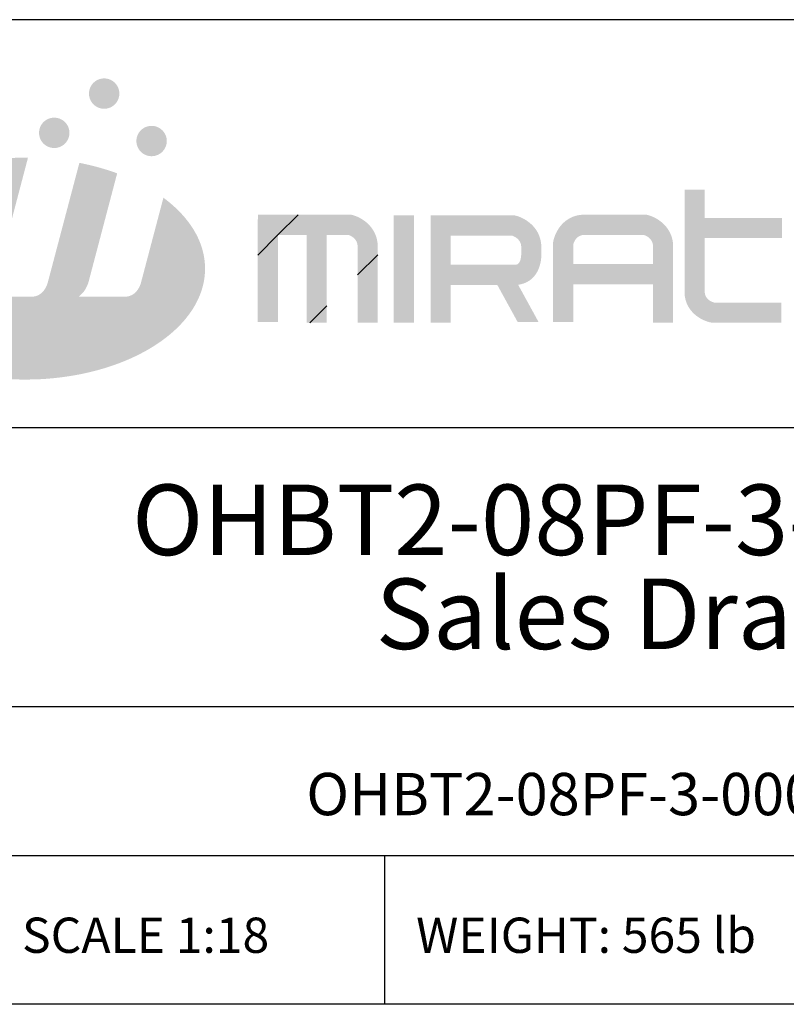
# Model space of a CAD drawing. Units: inches. Extents: x 9 to 189, y 9 to 142.
# Drawn here: x 147 to 167, y 9 to 35 of the extents above; entities that cross this region are included whole.
import ezdxf

# ---------------------------------------------------------------- set-up
doc = ezdxf.new("R2010")
doc.units = ezdxf.units.IN
doc.header["$LTSCALE"] = 18
doc.header["$MEASUREMENT"] = 0
for name, color, linetype in [('FORMAT', 7, 'Continuous'), ('LOGO_BLUE', 152, 'Continuous'), ('LOGO_GREEN', 134, 'Continuous')]:
    doc.layers.add(name, color=color, linetype=linetype)
doc.styles.add('SLDTEXTSTYLE0', font='TXT', dxfattribs={"width": 0.75})

# ---------------------------------------------------------------- blocks, each defined once
blk = doc.blocks.new('SW_NOTE_1')
at = {"layer": 'FORMAT', "color": 0, "char_height": 1.875, "attachment_point": 2, "style": 'SLDTEXTSTYLE0'}
for s, insert in [('OHBT2-08PF-3-000025AQ', (14.941, 2.417)), ('Sales Drawing', (14.678, -0.083))]:
    blk.add_mtext(s, dxfattribs=dict(at, insert=insert))

msp = doc.modelspace()

# ---------------------------------------------------------------- hatches: boundary and pattern name
at = {"layer": 'LOGO_BLUE'}
h = msp.add_hatch(color=256, dxfattribs=at)
edge = h.paths.add_edge_path(flags=0)
edge.add_spline(control_points=[(151.6213, 28.5667), (151.6213, 29.2839), (151.2052, 29.941), (150.514, 30.4523)], knot_values=[0, 0, 0, 0, 1, 1, 1, 1], weights=[1, 1, 1, 1], degree=3, periodic=0)
edge.add_line((150.514, 30.4523), (149.9149, 28.1825))
edge.add_spline(control_points=[(149.9149, 28.1825), (149.8356, 27.9359), (149.6768, 27.8191), (149.4763, 27.8191)], knot_values=[0, 0, 0, 0, 1, 1, 1, 1], weights=[1, 1, 1, 1], degree=3, periodic=0)
edge.add_line((149.4763, 27.8191), (148.2631, 27.8191))
edge.add_spline(control_points=[(148.2631, 27.8191), (148.4008, 27.9594), (148.4233, 27.9594), (148.5147, 28.1825)], knot_values=[0, 0, 0, 0, 1, 1, 1, 1], weights=[1, 1, 1, 1], degree=3, periodic=0)
edge.add_line((148.5147, 28.1825), (149.2838, 31.1009))
edge.add_spline(control_points=[(149.2838, 31.1009), (148.9695, 31.2161), (148.6331, 31.3102), (148.2786, 31.3794)], knot_values=[0, 0, 0, 0, 1, 1, 1, 1], weights=[1, 1, 1, 1], degree=3, periodic=0)
edge.add_line((148.2786, 31.3794), (147.4342, 28.1825))
edge.add_spline(control_points=[(147.4342, 28.1825), (147.3549, 27.9359), (147.1958, 27.8191), (146.9954, 27.8191)], knot_values=[0, 0, 0, 0, 1, 1, 1, 1], weights=[1, 1, 1, 1], degree=3, periodic=0)
edge.add_line((146.9954, 27.8191), (145.7823, 27.8191))
edge.add_spline(control_points=[(145.7823, 27.8191), (145.9192, 27.9594), (145.9431, 27.9594), (146.0337, 28.1825)], knot_values=[0, 0, 0, 0, 1, 1, 1, 1], weights=[1, 1, 1, 1], degree=3, periodic=0)
edge.add_line((146.0337, 28.1825), (146.906, 31.4938))
edge.add_spline(control_points=[(146.906, 31.4938), (146.906, 31.5017), (146.9075, 31.5088), (146.908, 31.5164)], knot_values=[0, 0, 0, 0, 1, 1, 1, 1], weights=[1, 1, 1, 1], degree=3, periodic=0)
edge.add_spline(control_points=[(146.908, 31.5164), (146.8805, 31.5166), (146.8537, 31.5176), (146.8259, 31.5176)], knot_values=[0, 0, 0, 0, 1, 1, 1, 1], weights=[1, 1, 1, 1], degree=3, periodic=0)
edge.add_spline(control_points=[(146.8259, 31.5176), (146.479, 31.5176), (146.142, 31.4945), (145.8166, 31.4519)], knot_values=[0, 0, 0, 0, 1, 1, 1, 1], weights=[1, 1, 1, 1], degree=3, periodic=0)
edge.add_line((145.8166, 31.4519), (144.9535, 28.1825))
edge.add_spline(control_points=[(144.9535, 28.1825), (144.8743, 27.9359), (144.7149, 27.8191), (144.5143, 27.8191)], knot_values=[0, 0, 0, 0, 1, 1, 1, 1], weights=[1, 1, 1, 1], degree=3, periodic=0)
edge.add_line((144.5143, 27.8191), (143.3017, 27.8191))
edge.add_spline(control_points=[(143.3017, 27.8191), (143.4387, 27.9594), (143.4614, 27.9594), (143.5525, 28.1825)], knot_values=[0, 0, 0, 0, 1, 1, 1, 1], weights=[1, 1, 1, 1], degree=3, periodic=0)
edge.add_line((143.5525, 28.1825), (144.3165, 31.0818))
edge.add_spline(control_points=[(144.3165, 31.0818), (142.945, 30.5625), (142.03, 29.6305), (142.03, 28.5667)], knot_values=[0, 0, 0, 0, 1, 1, 1, 1], weights=[1, 1, 1, 1], degree=3, periodic=0)
edge.add_spline(control_points=[(142.03, 28.5667), (142.03, 26.937), (144.1774, 25.6155), (146.8259, 25.6155)], knot_values=[0, 0, 0, 0, 1, 1, 1, 1], weights=[1, 1, 1, 1], degree=3, periodic=0)
edge.add_spline(control_points=[(146.8259, 25.6155), (149.4744, 25.6155), (151.6213, 26.937), (151.6213, 28.5667)], knot_values=[0, 0, 0, 0, 1, 1, 1, 1], weights=[1, 1, 1, 1], degree=3, periodic=0)
h = msp.add_hatch(color=256, dxfattribs=at)
edge = h.paths.add_edge_path(flags=0)
edge.add_spline(control_points=[(164.9115, 29.9138), (164.9115, 30.3378), (164.9115, 30.6633)], knot_values=[0, 0, 0, 1, 1, 1], weights=[1, 1, 1], degree=2, periodic=0)
edge.add_line((164.9115, 30.6633), (164.3756, 30.6633))
edge.add_line((164.3756, 30.6633), (164.3756, 28.0003))
edge.add_spline(control_points=[(164.3756, 28.0003), (164.3544, 27.4237), (164.8305, 27.1794), (165.0853, 27.132)], knot_values=[0, 0, 0, 0, 1, 1, 1, 1], weights=[1, 1, 1, 1], degree=3, periodic=0)
edge.add_line((165.0853, 27.132), (165.1098, 27.1274))
edge.add_line((165.1098, 27.1274), (166.9497, 27.1274))
edge.add_line((166.9497, 27.1274), (166.9497, 27.664))
edge.add_spline(control_points=[(166.9497, 27.664), (165.2373, 27.664), (165.1696, 27.664)], knot_values=[0, 0, 0, 1, 1, 1], weights=[1, 1, 1], degree=2, periodic=0)
edge.add_spline(control_points=[(165.1696, 27.664), (165.0939, 27.683), (164.9115, 27.7502), (164.9115, 27.9753)], knot_values=[0, 0, 0, 0, 1, 1, 1, 1], weights=[1, 1, 1, 1], degree=3, periodic=0)
edge.add_spline(control_points=[(164.9115, 27.9753), (164.9115, 27.9778), (164.9115, 28.6877), (164.9115, 29.3771)], knot_values=[0, 0, 0, 0, 1, 1, 1, 1], weights=[1, 1, 1, 1], degree=3, periodic=0)
edge.add_line((164.9115, 29.3771), (166.9681, 29.3771))
edge.add_line((166.9681, 29.3771), (166.9681, 29.9138))
edge.add_line((166.9681, 29.9138), (164.9115, 29.9138))
h = msp.add_hatch(dxfattribs=at)
h.set_pattern_fill('ANSI31', color=152, scale=18, style=0)
edge = h.paths.add_edge_path(flags=0)
edge.add_spline(control_points=[(156.2147, 29.1848), (156.1926, 29.6984), (155.764, 29.9369), (155.5399, 29.9929)], knot_values=[0, 0, 0, 0, 1, 1, 1, 1], weights=[1, 1, 1, 1], degree=3, periodic=0)
edge.add_line((155.5399, 29.9929), (155.508, 30.0006))
edge.add_line((155.508, 30.0006), (153.026, 30.0006))
edge.add_line((153.026, 30.0006), (153.026, 29.8776))
edge.add_line((153.026, 29.8776), (153.0225, 29.8776))
edge.add_line((153.0225, 29.8776), (153.0225, 27.1461))
edge.add_line((153.0225, 27.1461), (153.5587, 27.1461))
edge.add_line((153.5587, 27.1461), (153.5587, 29.4643))
edge.add_spline(control_points=[(153.5587, 29.4643), (153.7846, 29.4643), (154.0565, 29.4643), (154.3221, 29.4643)], knot_values=[0, 0, 0, 0, 1, 1, 1, 1], weights=[1, 1, 1, 1], degree=3, periodic=0)
edge.add_line((154.3221, 29.4643), (154.3221, 27.1274))
edge.add_line((154.3221, 27.1274), (154.8588, 27.1274))
edge.add_line((154.8588, 27.1274), (154.8588, 29.4643))
edge.add_spline(control_points=[(154.8588, 29.4643), (155.1715, 29.4643), (155.4062, 29.4643), (155.4315, 29.4643)], knot_values=[0, 0, 0, 0, 1, 1, 1, 1], weights=[1, 1, 1, 1], degree=3, periodic=0)
edge.add_spline(control_points=[(155.4315, 29.4643), (155.4927, 29.4435), (155.6703, 29.3692), (155.6786, 29.1733)], knot_values=[0, 0, 0, 0, 1, 1, 1, 1], weights=[1, 1, 1, 1], degree=3, periodic=0)
edge.add_line((155.6786, 29.1733), (155.6786, 27.1274))
edge.add_line((155.6786, 27.1274), (156.2147, 27.1274))
edge.add_line((156.2147, 27.1274), (156.2147, 29.1848))
h = msp.add_hatch(color=256, dxfattribs=at)
edge = h.paths.add_edge_path(flags=0)
edge.add_spline(control_points=[(156.2147, 29.1848), (156.1926, 29.6984), (155.764, 29.9369), (155.5399, 29.9929)], knot_values=[0, 0, 0, 0, 1, 1, 1, 1], weights=[1, 1, 1, 1], degree=3, periodic=0)
edge.add_line((155.5399, 29.9929), (155.508, 30.0006))
edge.add_line((155.508, 30.0006), (153.026, 30.0006))
edge.add_line((153.026, 30.0006), (153.026, 29.8776))
edge.add_line((153.026, 29.8776), (153.0225, 29.8776))
edge.add_line((153.0225, 29.8776), (153.0225, 27.1461))
edge.add_line((153.0225, 27.1461), (153.5587, 27.1461))
edge.add_line((153.5587, 27.1461), (153.5587, 29.4643))
edge.add_spline(control_points=[(153.5587, 29.4643), (153.7846, 29.4643), (154.0565, 29.4643), (154.3221, 29.4643)], knot_values=[0, 0, 0, 0, 1, 1, 1, 1], weights=[1, 1, 1, 1], degree=3, periodic=0)
edge.add_line((154.3221, 29.4643), (154.3221, 27.1274))
edge.add_line((154.3221, 27.1274), (154.8588, 27.1274))
edge.add_line((154.8588, 27.1274), (154.8588, 29.4643))
edge.add_spline(control_points=[(154.8588, 29.4643), (155.1715, 29.4643), (155.4062, 29.4643), (155.4315, 29.4643)], knot_values=[0, 0, 0, 0, 1, 1, 1, 1], weights=[1, 1, 1, 1], degree=3, periodic=0)
edge.add_spline(control_points=[(155.4315, 29.4643), (155.4927, 29.4435), (155.6703, 29.3692), (155.6786, 29.1733)], knot_values=[0, 0, 0, 0, 1, 1, 1, 1], weights=[1, 1, 1, 1], degree=3, periodic=0)
edge.add_line((155.6786, 29.1733), (155.6786, 27.1274))
edge.add_line((155.6786, 27.1274), (156.2147, 27.1274))
edge.add_line((156.2147, 27.1274), (156.2147, 29.1848))
msp.add_hatch(color=256, dxfattribs=at).paths.add_polyline_path([(156.6413, 29.9859), (156.6413, 27.1274), (157.1777, 27.1274), (157.1777, 29.9859)], flags=0)
h = msp.add_hatch(color=256, dxfattribs=at)
edge = h.paths.add_edge_path(flags=0)
edge.add_spline(control_points=[(160.3477, 28.332), (160.5927, 28.5855), (160.5698, 28.9731), (160.5665, 29.0166)], knot_values=[0, 0, 0, 0, 1, 1, 1, 1], weights=[1, 1, 1, 1], degree=3, periodic=0)
edge.add_line((160.5665, 29.0166), (160.5672, 29.1664))
edge.add_spline(control_points=[(160.5672, 29.1664), (160.5445, 29.6799), (160.1156, 29.9183), (159.892, 29.9741)], knot_values=[0, 0, 0, 0, 1, 1, 1, 1], weights=[1, 1, 1, 1], degree=3, periodic=0)
edge.add_line((159.892, 29.9741), (159.8598, 29.9821))
edge.add_line((159.8598, 29.9821), (157.6243, 29.9821))
edge.add_line((157.6243, 29.9821), (157.6243, 29.8893))
edge.add_line((157.6243, 29.8893), (157.6233, 29.8893))
edge.add_line((157.6233, 29.8893), (157.6233, 27.1274))
edge.add_line((157.6233, 27.1274), (158.1591, 27.1274))
edge.add_line((158.1591, 27.1274), (158.1591, 28.1334))
edge.add_line((158.1591, 28.1334), (159.3956, 28.1334))
edge.add_line((159.3956, 28.1334), (159.9384, 27.1443))
edge.add_line((159.9384, 27.1443), (160.4948, 27.1443))
edge.add_line((160.4948, 27.1443), (159.9496, 28.1382))
edge.add_spline(control_points=[(159.9496, 28.1382), (160.1437, 28.1632), (160.2719, 28.2524), (160.3477, 28.332)], knot_values=[0, 0, 0, 0, 1, 1, 1, 1], weights=[1, 1, 1, 1], degree=3, periodic=0)
edge = h.paths.add_edge_path(flags=0)
edge.add_spline(control_points=[(160.0315, 28.9954), (160.0315, 28.9855), (160.0322, 28.9747), (160.0322, 28.963)], knot_values=[0, 0, 0, 0, 1, 1, 1, 1], weights=[1, 1, 1, 1], degree=3, periodic=0)
edge.add_spline(control_points=[(160.0322, 28.963), (160.0318, 28.8797), (160.0151, 28.7595), (159.9601, 28.7041)], knot_values=[0, 0, 0, 0, 1, 1, 1, 1], weights=[1, 1, 1, 1], degree=3, periodic=0)
edge.add_spline(control_points=[(159.9601, 28.7041), (159.949, 28.6932), (159.9208, 28.6644), (159.827, 28.6699)], knot_values=[0, 0, 0, 0, 1, 1, 1, 1], weights=[1, 1, 1, 1], degree=3, periodic=0)
edge.add_line((159.827, 28.6699), (158.1591, 28.6699))
edge.add_line((158.1591, 28.6699), (158.1591, 29.4458))
edge.add_spline(control_points=[(158.1591, 29.4458), (158.7804, 29.4458), (159.7276, 29.4458), (159.783, 29.4458)], knot_values=[0, 0, 0, 0, 1, 1, 1, 1], weights=[1, 1, 1, 1], degree=3, periodic=0)
edge.add_spline(control_points=[(159.783, 29.4458), (159.8448, 29.4251), (160.0221, 29.3505), (160.0315, 29.1545)], knot_values=[0, 0, 0, 0, 1, 1, 1, 1], weights=[1, 1, 1, 1], degree=3, periodic=0)
edge.add_line((160.0315, 29.1545), (160.0315, 28.9954))
h = msp.add_hatch(color=256, dxfattribs=at)
edge = h.paths.add_edge_path(flags=0)
edge.add_spline(control_points=[(164.0732, 29.1849), (164.0512, 29.6985), (163.6218, 29.937), (163.3971, 29.993)], knot_values=[0, 0, 0, 0, 1, 1, 1, 1], weights=[1, 1, 1, 1], degree=3, periodic=0)
edge.add_line((163.3971, 29.993), (163.3651, 30.0008))
edge.add_line((163.3651, 30.0008), (161.7532, 30.0008))
edge.add_spline(control_points=[(161.7532, 30.0008), (161.1758, 30.022), (160.9321, 29.5455), (160.8845, 29.2903)], knot_values=[0, 0, 0, 0, 1, 1, 1, 1], weights=[1, 1, 1, 1], degree=3, periodic=0)
edge.add_line((160.8845, 29.2903), (160.8796, 29.266))
edge.add_line((160.8796, 29.266), (160.8796, 27.1462))
edge.add_line((160.8796, 27.1462), (161.4163, 27.1462))
edge.add_spline(control_points=[(161.4163, 27.1462), (161.4163, 27.6451), (161.4163, 28.1522)], knot_values=[0, 0, 0, 1, 1, 1], weights=[1, 1, 1], degree=2, periodic=0)
edge.add_line((161.4163, 28.1522), (163.5367, 28.1522))
edge.add_line((163.5367, 28.1522), (163.5367, 27.1275))
edge.add_line((163.5367, 27.1275), (164.0732, 27.1275))
edge.add_line((164.0732, 27.1275), (164.0732, 29.1849))
edge = h.paths.add_edge_path(flags=0)
edge.add_spline(control_points=[(161.743, 29.4644), (163.2072, 29.4644), (163.2891, 29.4644)], knot_values=[0, 0, 0, 1, 1, 1], weights=[1, 1, 1], degree=2, periodic=0)
edge.add_spline(control_points=[(163.2891, 29.4644), (163.3509, 29.4436), (163.5281, 29.3693), (163.5367, 29.1736)], knot_values=[0, 0, 0, 0, 1, 1, 1, 1], weights=[1, 1, 1, 1], degree=3, periodic=0)
edge.add_line((163.5367, 29.1736), (163.5367, 28.6887))
edge.add_line((163.5367, 28.6887), (161.4163, 28.6887))
edge.add_spline(control_points=[(161.4163, 28.6887), (161.4163, 28.9709), (161.4163, 29.1844), (161.4163, 29.2061)], knot_values=[0, 0, 0, 0, 1, 1, 1, 1], weights=[1, 1, 1, 1], degree=3, periodic=0)
edge.add_spline(control_points=[(161.4163, 29.2061), (161.4359, 29.2841), (161.5058, 29.4733), (161.743, 29.4644)], knot_values=[0, 0, 0, 0, 1, 1, 1, 1], weights=[1, 1, 1, 1], degree=3, periodic=0)
at = {"layer": 'LOGO_GREEN'}
h = msp.add_hatch(color=256, dxfattribs=at)
edge = h.paths.add_edge_path(flags=0)
edge.add_spline(control_points=[(148.9379, 32.8186), (149.1602, 32.8186), (149.3418, 32.9989), (149.3418, 33.2225)], knot_values=[0, 0, 0, 0, 1, 1, 1, 1], weights=[1, 1, 1, 1], degree=3, periodic=0)
edge.add_spline(control_points=[(149.3418, 33.2225), (149.3418, 33.4455), (149.1602, 33.6253), (148.9379, 33.6253)], knot_values=[0, 0, 0, 0, 1, 1, 1, 1], weights=[1, 1, 1, 1], degree=3, periodic=0)
edge.add_spline(control_points=[(148.9379, 33.6253), (148.7151, 33.6253), (148.5344, 33.4455), (148.5344, 33.2225)], knot_values=[0, 0, 0, 0, 1, 1, 1, 1], weights=[1, 1, 1, 1], degree=3, periodic=0)
edge.add_spline(control_points=[(148.5344, 33.2225), (148.5344, 32.9989), (148.7151, 32.8186), (148.9379, 32.8186)], knot_values=[0, 0, 0, 0, 1, 1, 1, 1], weights=[1, 1, 1, 1], degree=3, periodic=0)
h = msp.add_hatch(color=256, dxfattribs=at)
edge = h.paths.add_edge_path(flags=0)
edge.add_spline(control_points=[(147.6101, 31.7747), (147.8327, 31.7747), (148.0139, 31.9552), (148.0139, 32.1788)], knot_values=[0, 0, 0, 0, 1, 1, 1, 1], weights=[1, 1, 1, 1], degree=3, periodic=0)
edge.add_spline(control_points=[(148.0139, 32.1788), (148.0139, 32.4016), (147.8327, 32.5815), (147.6101, 32.5815)], knot_values=[0, 0, 0, 0, 1, 1, 1, 1], weights=[1, 1, 1, 1], degree=3, periodic=0)
edge.add_spline(control_points=[(147.6101, 32.5815), (147.387, 32.5815), (147.2063, 32.4016), (147.2063, 32.1788)], knot_values=[0, 0, 0, 0, 1, 1, 1, 1], weights=[1, 1, 1, 1], degree=3, periodic=0)
edge.add_spline(control_points=[(147.2063, 32.1788), (147.2063, 31.9552), (147.387, 31.7747), (147.6101, 31.7747)], knot_values=[0, 0, 0, 0, 1, 1, 1, 1], weights=[1, 1, 1, 1], degree=3, periodic=0)
h = msp.add_hatch(color=256, dxfattribs=at)
edge = h.paths.add_edge_path(flags=0)
edge.add_spline(control_points=[(150.199, 31.557), (150.4221, 31.557), (150.6033, 31.7375), (150.6033, 31.9608)], knot_values=[0, 0, 0, 0, 1, 1, 1, 1], weights=[1, 1, 1, 1], degree=3, periodic=0)
edge.add_spline(control_points=[(150.6033, 31.9608), (150.6033, 32.1836), (150.4221, 32.3637), (150.199, 32.3637)], knot_values=[0, 0, 0, 0, 1, 1, 1, 1], weights=[1, 1, 1, 1], degree=3, periodic=0)
edge.add_spline(control_points=[(150.199, 32.3637), (149.977, 32.3637), (149.7959, 32.1836), (149.7959, 31.9608)], knot_values=[0, 0, 0, 0, 1, 1, 1, 1], weights=[1, 1, 1, 1], degree=3, periodic=0)
edge.add_spline(control_points=[(149.7959, 31.9608), (149.7959, 31.7375), (149.977, 31.557), (150.199, 31.557)], knot_values=[0, 0, 0, 0, 1, 1, 1, 1], weights=[1, 1, 1, 1], degree=3, periodic=0)

# ---------------------------------------------------------------- linework, layer by layer
at = {"layer": 'FORMAT'}
for p, q in [((188.9999, 35.1874), (140.3999, 35.1874)), ((140.3999, 24.3454), (188.9999, 24.3454)), ((140.3999, 16.92), (188.9999, 16.92)), ((140.3999, 12.96), (188.9999, 12.96)), ((156.3918, 12.96), (156.3918, 9)), ((188.9999, 9), (8.9999, 9))]:
    msp.add_line(p, q, dxfattribs=at)

# ---------------------------------------------------------------- block references
msp.add_blockref('SW_NOTE_1', (149.8974, 20.4065), dxfattribs=at)

# ---------------------------------------------------------------- texts
at = {"layer": 'FORMAT', "style": 'SLDTEXTSTYLE0'}
for s, insert, char_height, attachment_point in [('OHBT2-08PF-3-000025AQ SD', (164.5675, 15.1544), 1.125, 2), ('SCALE 1:18', (150.0402, 11.306), 0.9375, 2), ('WEIGHT: 565 lb', (157.2361, 11.306), 0.9375, 1)]:
    msp.add_mtext(s, dxfattribs=dict(at, insert=insert, char_height=char_height, attachment_point=attachment_point))

doc.saveas('drawing.dxf')
